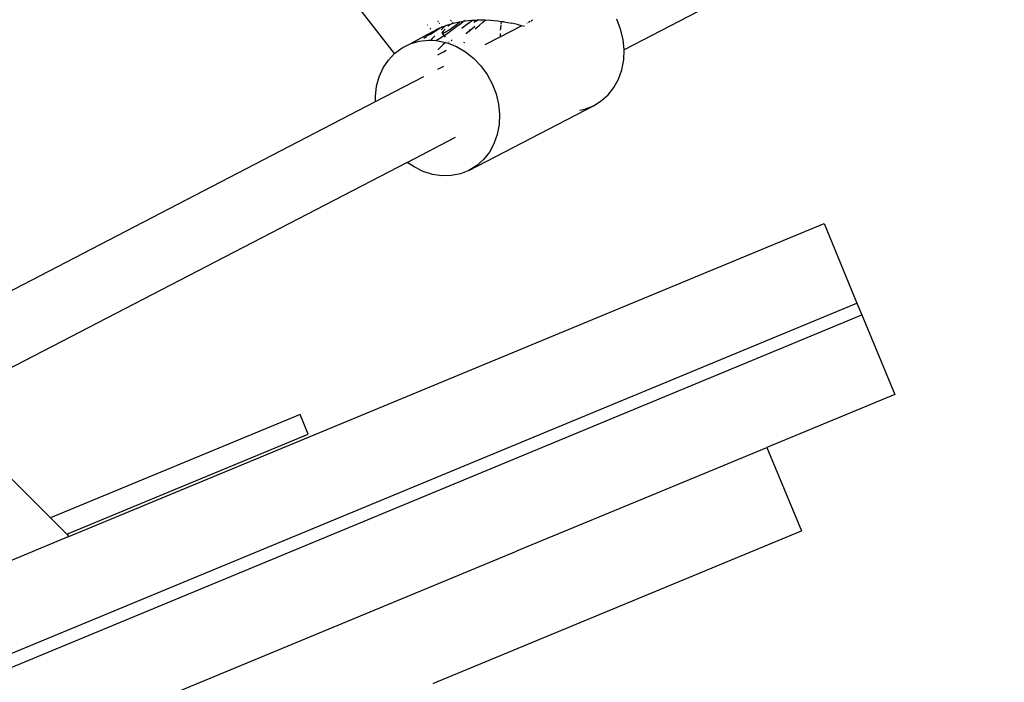
# Model space of a CAD drawing. Extents: x -9208 to 6146, y -5246 to 6879.
# Drawn here: x 3735 to 3964, y 2883 to 3037 of the extents above; entities that cross this region are included whole.
import ezdxf

# ---------------------------------------------------------------- set-up
doc = ezdxf.new("R2010")
doc.units = 0
doc.layers.get('0').update_dxf_attribs({"linetype": 'CONTINUOUS'})

# ---------------------------------------------------------------- blocks, each defined once
blk = doc.blocks.new('005321')
for p, q in [((3215.82, 3447.36), (3741.9, 2921.27)), ((3963.72, 3075.99), (3875.3, 3030.11)), ((3821.91, 3029.23), (3797.1, 3061.06)), ((3832.03, 3036.75), (3831.97, 3036.7)), ((3832.06, 3036.71), (3832.01, 3036.66)), ((3832.29, 3036.29), (3832.31, 3036.31)), ((3832.31, 3036.31), (3832.35, 3036.34)), ((3832.32, 3036.24), (3832.39, 3036.29)), ((3834.83, 3036), (3834.27, 3035.83)), ((3834.83, 3036), (3834.36, 3035.58)), ((3835.49, 3036.19), (3834.83, 3036)), ((3834.9, 3036.95), (3834.99, 3037.03)), ((3834.93, 3036.91), (3835.03, 3036.98)), ((3835.17, 3036.8), (3835.08, 3036.72)), ((3835.42, 3036.49), (3835.32, 3036.41)), ((3835.62, 3036.22), (3835.49, 3036.19)), ((3836.92, 3036.51), (3835.62, 3036.22)), ((3835.73, 3035.52), (3836.34, 3035.97)), ((3836.34, 3035.97), (3836.96, 3036.45)), ((3836.37, 3035.5), (3837.31, 3036.23)), ((3837.07, 3036.54), (3836.92, 3036.51)), ((3836.96, 3036.45), (3837.07, 3036.54)), ((3837.85, 3036.67), (3837.07, 3036.54)), ((3837.31, 3036.23), (3837.85, 3036.67)), ((3838.23, 3036.73), (3837.85, 3036.67)), ((3838.12, 3036.88), (3838.24, 3036.98)), ((3838.42, 3036.75), (3838.23, 3036.73)), ((3839.8, 3036.9), (3838.42, 3036.75)), ((3839.44, 3036.46), (3838.45, 3035.72)), ((3840.06, 3036.91), (3839.44, 3036.46)), ((3840.06, 3036.91), (3839.8, 3036.9)), ((3840.76, 3036.95), (3840.06, 3036.91)), ((3840.48, 3036.51), (3840.39, 3036.46)), ((3840.48, 3036.51), (3840.76, 3036.95)), ((3840.77, 3036.7), (3840.48, 3036.51)), ((3841.17, 3036.98), (3840.76, 3036.95)), ((3841.18, 3036.94), (3840.77, 3036.7)), ((3841.27, 3036.98), (3841.17, 3036.98)), ((3841.27, 3036.98), (3841.18, 3036.94)), ((3841.37, 3037.03), (3841.27, 3036.98)), ((3842.84, 3036.99), (3841.27, 3036.98)), ((3841.61, 3035.76), (3842.46, 3036.5)), ((3842.46, 3036.5), (3842.98, 3036.98)), ((3842.98, 3036.98), (3842.84, 3036.99)), ((3844.24, 3036.92), (3842.98, 3036.98)), ((3845.96, 3036.77), (3844.24, 3036.92)), ((3846.73, 3036.64), (3845.96, 3036.77)), ((3846.73, 3036.64), (3846.66, 3036.04)), ((3847.38, 3036.58), (3846.73, 3036.64)), ((3847.38, 3036.58), (3849.09, 3036.27)), ((3850.52, 3035.95), (3849.09, 3036.27)), ((3850.7, 3035.9), (3850.52, 3035.95)), ((3852.66, 3036.32), (3852.74, 3036.36)), ((3853.08, 3036.54), (3853.43, 3036.72)), ((3853.66, 3036.84), (3854.04, 3037.03)), ((3874.49, 3034.92), (3873.6, 3037.24)), ((3830.83, 3034.29), (3829.15, 3033.41)), ((3829.63, 3035.89), (3829.61, 3035.86)), ((3829.69, 3035.82), (3829.66, 3035.79)), ((3829.74, 3033.51), (3830.25, 3033.76)), ((3829.89, 3033.66), (3829.74, 3033.51)), ((3830.19, 3033.85), (3829.89, 3033.66)), ((3830.19, 3033.85), (3830.23, 3033.87)), ((3830.25, 3035.1), (3830.22, 3035.07)), ((3830.83, 3034.29), (3830.23, 3033.87)), ((3830.23, 3033.87), (3830.76, 3034.15)), ((3830.25, 3033.76), (3830.88, 3034.11)), ((3830.27, 3035), (3830.31, 3035.03)), ((3830.33, 3034.93), (3830.36, 3034.96)), ((3830.76, 3034.15), (3831.39, 3034.52)), ((3830.87, 3034.31), (3830.83, 3034.29)), ((3831.9, 3034.87), (3830.87, 3034.31)), ((3830.88, 3034.11), (3831.6, 3034.56)), ((3831.39, 3034.52), (3831.9, 3034.87)), ((3831.6, 3034.56), (3832.41, 3035.1)), ((3831.9, 3034.87), (3832.06, 3034.94)), ((3832.41, 3035.1), (3832.06, 3034.94)), ((3832.41, 3035.1), (3832.44, 3035.12)), ((3833, 3035.37), (3832.44, 3035.12)), ((3833.07, 3035.04), (3832.75, 3034.75)), ((3832.9, 3035.5), (3832.92, 3035.52)), ((3832.92, 3035.52), (3832.97, 3035.55)), ((3832.93, 3035.46), (3833, 3035.5)), ((3833.04, 3034.21), (3832.96, 3034.04)), ((3832.96, 3034.04), (3832.98, 3033.95)), ((3832.98, 3033.95), (3833.12, 3033.94)), ((3832.98, 3033.95), (3833.42, 3033.39)), ((3833.09, 3035.4), (3833, 3035.37)), ((3833.23, 3034.46), (3833.04, 3034.21)), ((3833.8, 3035.66), (3833.07, 3035.04)), ((3833.8, 3035.66), (3833.09, 3035.4)), ((3833.12, 3033.94), (3833.35, 3034.02)), ((3833.52, 3034.78), (3833.23, 3034.46)), ((3833.35, 3034.02), (3833.68, 3034.18)), ((3833.66, 3034.92), (3833.52, 3034.78)), ((3833.64, 3033.53), (3834.51, 3034.13)), ((3833.68, 3034.18), (3834.1, 3034.42)), ((3834.27, 3035.83), (3833.8, 3035.66)), ((3834.1, 3034.42), (3834.59, 3034.73)), ((3834.36, 3035.58), (3834.33, 3035.56)), ((3834.51, 3034.13), (3835.42, 3034.79)), ((3834.59, 3034.73), (3835.14, 3035.1)), ((3835.14, 3035.1), (3835.73, 3035.52)), ((3835.42, 3034.79), (3836.37, 3035.5)), ((3838.45, 3035.72), (3837.56, 3035.03)), ((3838.52, 3033.89), (3838.8, 3034.1)), ((3838.8, 3034.1), (3839.37, 3034.56)), ((3839.2, 3034.23), (3839.37, 3034.56)), ((3839.37, 3034.56), (3839.4, 3034.59)), ((3839.4, 3034.59), (3839.98, 3035.07)), ((3839.4, 3034.59), (3839.42, 3034.67)), ((3839.42, 3034.67), (3839.48, 3034.79)), ((3839.48, 3034.79), (3839.61, 3035.01)), ((3839.98, 3035.07), (3840.5, 3035.53)), ((3840.5, 3035.53), (3840.59, 3035.61)), ((3840.66, 3034.96), (3840.69, 3034.99)), ((3840.69, 3034.99), (3841.61, 3035.76)), ((3846.48, 3033.86), (3846.5, 3033.12)), ((3846.5, 3033.12), (3851.47, 3035.7)), ((3846.64, 3035.79), (3846.51, 3034.67)), ((3851.47, 3035.7), (3850.7, 3035.9)), ((3852.15, 3035.53), (3851.47, 3035.7)), ((3875.07, 3032.53), (3874.49, 3034.92)), ((3823.68, 3030.57), (3825.59, 3031.52)), ((3825.59, 3031.52), (3829.15, 3033.41)), ((3825.59, 3031.52), (3827.64, 3032.12)), ((3827.64, 3032.12), (3829.79, 3032.35)), ((3829.03, 3032.96), (3828.76, 3032.7)), ((3829.2, 3033.1), (3829.03, 3032.96)), ((3829.68, 3033.48), (3829.2, 3033.1)), ((3829.2, 3033.1), (3829.3, 3032.97)), ((3829.68, 3033.48), (3829.74, 3033.51)), ((3829.79, 3032.35), (3830.39, 3032.32)), ((3830.68, 3032.7), (3830.39, 3032.32)), ((3830.39, 3032.32), (3831.56, 3032.24)), ((3831.11, 3033.17), (3830.68, 3032.7)), ((3831.26, 3033.33), (3831.11, 3033.17)), ((3831.56, 3032.24), (3832.1, 3032.55)), ((3831.56, 3032.24), (3832, 3032.22)), ((3832, 3032.22), (3833.75, 3031.82)), ((3832.1, 3032.55), (3832.83, 3033)), ((3832.83, 3033), (3833.42, 3033.39)), ((3833.75, 3031.82), (3833.13, 3031.24)), ((3833.42, 3033.39), (3833.64, 3033.53)), ((3833.42, 3033.39), (3833.67, 3033.06)), ((3833.75, 3031.82), (3834.2, 3031.71)), ((3834.2, 3031.71), (3836.35, 3030.85)), ((3834.56, 3031.93), (3834.58, 3031.9)), ((3835.34, 3032.41), (3835.13, 3032.18)), ((3838.09, 3031.73), (3838.19, 3031.99)), ((3842.98, 3031.3), (3846.5, 3033.12)), ((3875.3, 3030.11), (3875.07, 3032.53)), ((3820.49, 3027.72), (3821.91, 3029.23)), ((3821.91, 3029.23), (3821.97, 3029.3)), ((3821.97, 3029.3), (3823.68, 3030.57)), ((3832.51, 3030.62), (3832, 3030.08)), ((3832.14, 3029.01), (3832.68, 3029.28)), ((3833.13, 3031.24), (3832.51, 3030.62)), ((3832.68, 3029.28), (3833.34, 3029.65)), ((3833.34, 3029.65), (3833.94, 3030.02)), ((3836.35, 3030.85), (3838.39, 3029.66)), ((3838.39, 3029.66), (3840.29, 3028.16)), ((3875.21, 3027.73), (3875.3, 3030.11)), ((3819.28, 3025.89), (3820.49, 3027.72)), ((3831.98, 3028.95), (3832.14, 3029.01)), ((3840.29, 3028.16), (3841.98, 3026.39)), ((3874.78, 3025.44), (3875.21, 3027.73)), ((3818.36, 3023.83), (3819.28, 3025.89)), ((3831.96, 3025.58), (3833.39, 3026.32)), ((3841.98, 3026.39), (3843.44, 3024.39)), ((3874.02, 3023.29), (3874.78, 3025.44)), ((3817.53, 3018.09), (3828.75, 3023.91)), ((3817.76, 3021.61), (3818.36, 3023.83)), ((3843.44, 3024.39), (3844.63, 3022.21)), ((3872.95, 3021.34), (3874.02, 3023.29)), ((3817.5, 3019.27), (3817.76, 3021.61)), ((3844.63, 3022.21), (3845.53, 3019.89)), ((3871.6, 3019.63), (3872.95, 3021.34)), ((3714.58, 2964.67), (3817.53, 3018.09)), ((3817.53, 3018.09), (3817.5, 3019.27)), ((3845.53, 3019.89), (3846.1, 3017.49)), ((3868.19, 3017.09), (3870, 3018.2)), ((3870, 3018.2), (3871.6, 3019.63)), ((3839.22, 3002.06), (3868.19, 3017.09)), ((3846.1, 3017.49), (3846.34, 3015.08)), ((3865, 3016.07), (3866.2, 3016.31)), ((3866.2, 3016.31), (3868.19, 3017.09)), ((3846.34, 3015.08), (3846.24, 3012.7)), ((3846.24, 3012.7), (3845.81, 3010.41)), ((3824.86, 3003.93), (3836.07, 3009.75)), ((3845.81, 3010.41), (3845.05, 3008.26)), ((3843.99, 3006.31), (3842.64, 3004.6)), ((3845.05, 3008.26), (3843.99, 3006.31)), ((3824.86, 3003.93), (3721.97, 2950.55)), ((3826.45, 3002.85), (3824.86, 3003.93)), ((3842.64, 3004.6), (3841.04, 3003.17)), ((3828.55, 3001.82), (3826.45, 3002.85)), ((3830.73, 3001.14), (3828.55, 3001.82)), ((3839.22, 3002.06), (3837.24, 3001.28)), ((3841.04, 3003.17), (3839.22, 3002.06)), ((3832.94, 3000.82), (3830.73, 3001.14)), ((3835.13, 3000.86), (3832.94, 3000.82)), ((3837.24, 3001.28), (3835.13, 3000.86)), ((3746.22, 2916.96), (3921.79, 2989.68)), ((3921.79, 2989.68), (3929.44, 2971.21)), ((3256.61, 2692.51), (3929.44, 2971.21)), ((3929.44, 2971.21), (3930.59, 2968.44)), ((3257.76, 2689.74), (3930.59, 2968.44)), ((3930.59, 2968.44), (3938.25, 2949.96)), ((3938.25, 2949.96), (3908.51, 2937.64)), ((3799.96, 2945.32), (3741.9, 2921.27)), ((3801.87, 2940.7), (3799.96, 2945.32)), ((3745.73, 2917.45), (3801.87, 2940.7)), ((3885.09, 2927.94), (3908.51, 2937.64)), ((3908.51, 2937.64), (3916.55, 2918.24)), ((3850.39, 2913.56), (3885.06, 2927.93)), ((3885.06, 2927.93), (3885.09, 2927.94)), ((3741.9, 2921.27), (3745.73, 2917.45)), ((3746.22, 2916.96), (3717.7, 2905.15)), ((3745.73, 2917.45), (3746.22, 2916.96)), ((3832.12, 2883.27), (3916.55, 2918.24)), ((3279.61, 2677.14), (3850.25, 2913.51)), ((3850.39, 2913.56), (3850.25, 2913.51)), ((3830.94, 2882.78), (3832.09, 2883.26)), ((3832.09, 2883.26), (3832.12, 2883.27))]:
    blk.add_line(p, q)

msp = doc.modelspace()

# ---------------------------------------------------------------- block references
at = {"ltscale": 100}
msp.add_blockref('005321', (0, 0), dxfattribs=at)

doc.saveas('drawing.dxf')
